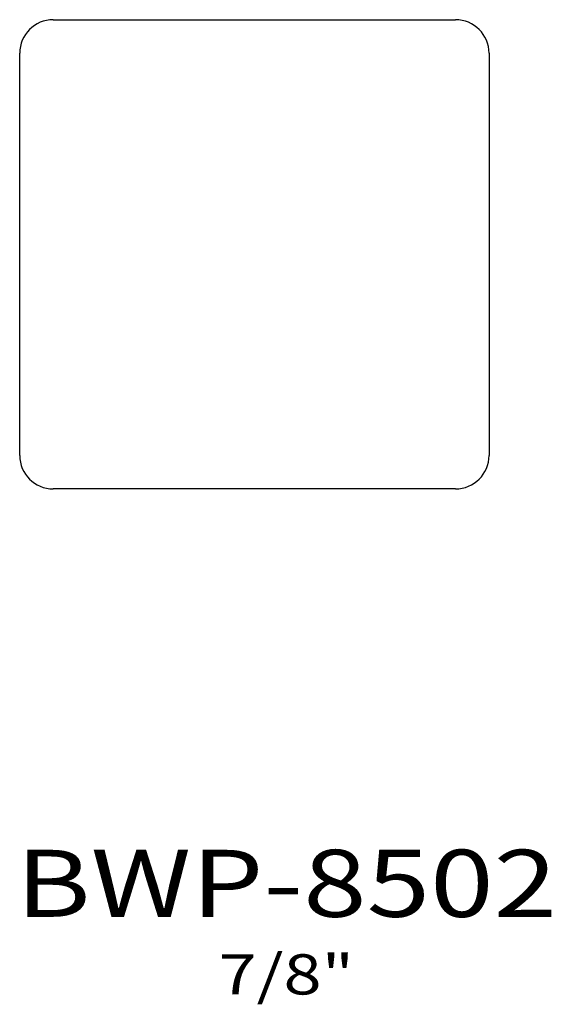
# Model space of a CAD drawing. Extents: x 10.41 to 11.41, y 5.88 to 7.72.
import ezdxf
from ezdxf.enums import TextEntityAlignment as Align

# ---------------------------------------------------------------- set-up
doc = ezdxf.new("R2010")
doc.units = 0
doc.header["$MEASUREMENT"] = 0
doc.layers.add('ALL', color=7, linetype='CONTINUOUS')
doc.styles.add('PANROMAN', font='par_____.pfb', dxfattribs={"width": 1.25, "oblique": 10, "height": 0.25})
doc.styles.add('TEST', font='ROMANC.SHX')

msp = doc.modelspace()

# ---------------------------------------------------------------- linework, layer by layer
at = {"layer": 'ALL', "color": 3}
for p, q in [((10.4769, 7.721), (11.2269, 7.721)), ((10.4144, 6.9085), (10.4144, 7.6585)), ((11.2894, 7.6585), (11.2894, 6.9085)), ((11.2269, 6.846), (10.4769, 6.846))]:
    msp.add_line(p, q, dxfattribs=at)
for centre, start, end in [((10.4769, 7.6585), 90, 180), ((11.2269, 7.6585), 0, 90), ((10.4769, 6.9085), 180, 270), ((11.2269, 6.9085), 270, 0)]:
    msp.add_arc(centre, 0.0625, start, end, dxfattribs=at)

# ---------------------------------------------------------------- texts
at = {"layer": 'ALL', "color": 1, "width": 1.25}
for s, height, style, p in [('BWP-8502', 0.125, 'PANROMAN', (10.9115, 6.048)), ('7/8"', 0.075, 'TEST', (10.9115, 5.9032))]:
    msp.add_text(s, height=height, dxfattribs=dict(at, style=style)).set_placement(p, align=Align.CENTER)

doc.saveas('drawing.dxf')
